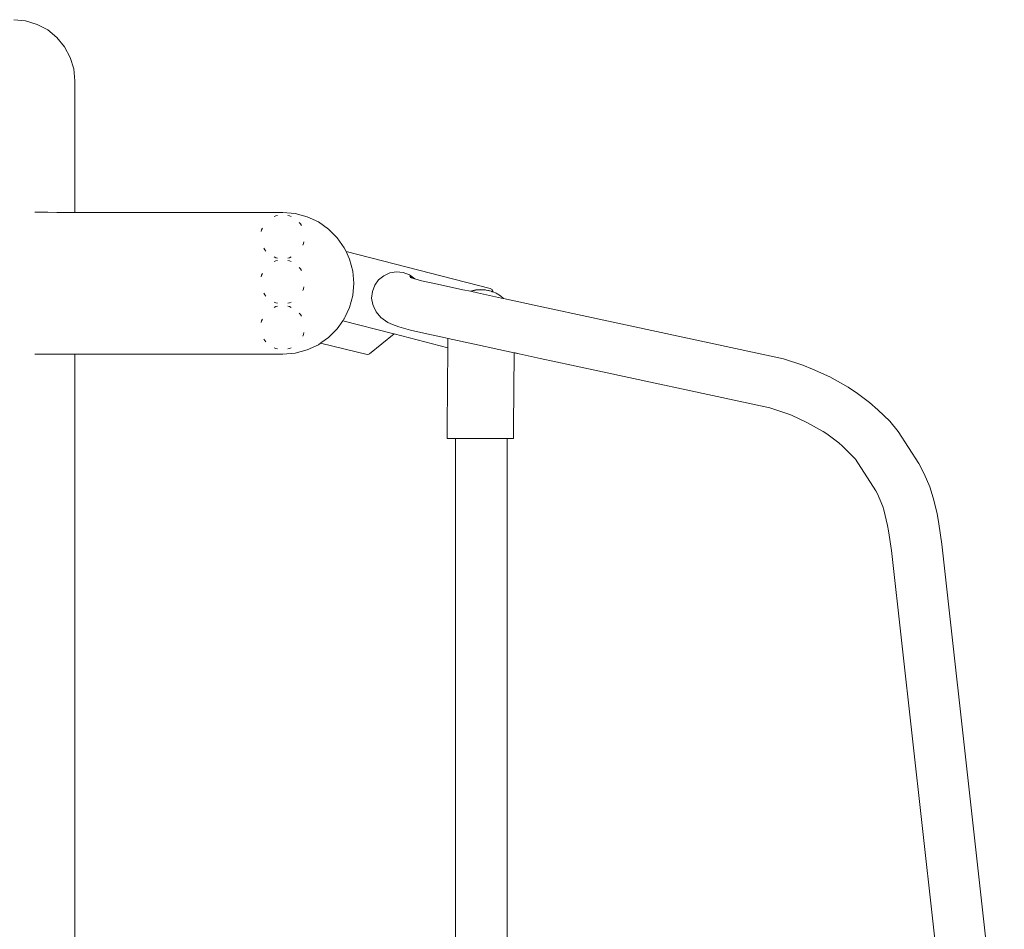
# Model space of a CAD drawing. Units: millimetres. Extents: x 1560 to 3888, y 1338 to 2174.
# Drawn here: x 2523 to 2625, y 1581 to 1676 of the extents above; entities that cross this region are included whole.
import ezdxf

# ---------------------------------------------------------------- set-up
doc = ezdxf.new("R2010")
doc.units = ezdxf.units.MM
doc.layers.add('ProfileEdges_Nr_Pióra__7', color=7, linetype='Continuous', lineweight=18)

msp = doc.modelspace()

# ---------------------------------------------------------------- linework, layer by layer
at = {"layer": 'ProfileEdges_Nr_Pióra__7', "linetype": 'Continuous', "lineweight": 0, "flags": 128}
for points in [[(2522.6, 1675.56), (2523.84, 1675.44)], [(2525.03, 1675.08), (2523.84, 1675.44)], [(2526.12, 1674.5), (2525.03, 1675.08)], [(2526.12, 1674.5), (2527.08, 1673.71)], [(2527.08, 1673.71), (2527.87, 1672.75)], [(2527.87, 1672.75), (2528.46, 1671.65)], [(2528.46, 1671.65), (2528.82, 1670.46)], [(2528.94, 1669.23), (2528.82, 1670.46)], [(2528.94, 1669.23), (2528.94, 1655.61)], [(2524.8, 1655.62), (2525.03, 1655.62)], [(2525.03, 1655.62), (2526.12, 1655.62)], [(2527.08, 1655.61), (2526.12, 1655.62)], [(2527.87, 1655.61), (2527.08, 1655.61)], [(2528.46, 1655.61), (2527.87, 1655.61)], [(2528.82, 1655.61), (2528.46, 1655.61)], [(2528.94, 1655.61), (2528.82, 1655.61)], [(2550.47, 1655.6), (2528.94, 1655.61)], [(2551.75, 1655.49), (2550.47, 1655.6)], [(2551.75, 1655.49), (2552.98, 1655.16)], [(2549.57, 1655.18), (2549.74, 1655.26)], [(2549.74, 1655.26), (2549.92, 1655.29)], [(2551.15, 1655.26), (2550.97, 1655.29)], [(2551.15, 1655.26), (2551.32, 1655.18)], [(2552.17, 1654.56), (2552.29, 1654.43)], [(2552.29, 1654.43), (2552.38, 1654.26)], [(2552.98, 1655.16), (2554.14, 1654.62)], [(2554.14, 1654.62), (2555.19, 1653.88)], [(2548.27, 1653.79), (2548.23, 1653.61)], [(2548.27, 1653.79), (2548.35, 1653.96)], [(2556.1, 1652.98), (2555.19, 1653.88)], [(2552.62, 1652.38), (2552.54, 1652.21)], [(2552.62, 1652.38), (2552.65, 1652.56)], [(2556.1, 1652.98), (2556.83, 1651.93)], [(2548.59, 1651.74), (2548.5, 1651.9)], [(2548.72, 1651.6), (2548.59, 1651.74)], [(2557.01, 1651.54), (2556.83, 1651.93)], [(2571.94, 1647.73), (2557.01, 1651.54)], [(2557.04, 1651.48), (2557.01, 1651.54)], [(2557.12, 1651.31), (2557.04, 1651.48)], [(2557.23, 1651.08), (2557.12, 1651.31)], [(2549.74, 1650.91), (2549.57, 1650.99)], [(2549.57, 1650.51), (2549.74, 1650.59)], [(2549.74, 1650.91), (2549.92, 1650.87)], [(2549.74, 1650.59), (2549.92, 1650.62)], [(2551.15, 1650.91), (2550.97, 1650.87)], [(2551.15, 1650.59), (2550.97, 1650.62)], [(2551.15, 1650.91), (2551.32, 1650.99)], [(2551.15, 1650.59), (2551.32, 1650.51)], [(2557.37, 1650.77), (2557.23, 1651.08)], [(2557.7, 1649.53), (2557.37, 1650.77)], [(2548.27, 1649.12), (2548.35, 1649.29)], [(2552.29, 1649.76), (2552.17, 1649.89)], [(2552.29, 1649.76), (2552.38, 1649.59)], [(2557.81, 1648.26), (2557.7, 1649.53)], [(2560.93, 1649.05), (2561.55, 1649.33)], [(2561.55, 1649.33), (2562.22, 1649.45)], [(2562.22, 1649.45), (2562.92, 1649.38)], [(2562.92, 1649.38), (2563.58, 1649.13)], [(2548.27, 1649.12), (2548.23, 1648.93)], [(2557.81, 1648.26), (2557.7, 1646.98)], [(2559.98, 1648.08), (2560.38, 1648.63)], [(2560.38, 1648.63), (2560.93, 1649.05)], [(2563.58, 1649.13), (2564.13, 1648.73)], [(2563.86, 1648.82), (2563.62, 1649.01)], [(2563.62, 1649.01), (2563.85, 1648.83)], [(2564, 1648.76), (2563.65, 1648.85)], [(2563.86, 1648.82), (2563.85, 1648.83)], [(2564, 1648.76), (2563.86, 1648.82)], [(2564.14, 1648.72), (2564, 1648.76)], [(2564.13, 1648.73), (2564.14, 1648.72)], [(2564.82, 1648.52), (2564.14, 1648.72)], [(2564.82, 1648.52), (2566.47, 1648.17)], [(2548.59, 1647.07), (2548.5, 1647.23)], [(2552.62, 1647.7), (2552.54, 1647.53)], [(2552.62, 1647.7), (2552.65, 1647.89)], [(2559.66, 1646.72), (2559.73, 1647.42)], [(2559.73, 1647.42), (2559.98, 1648.08)], [(2569.1, 1647.6), (2566.47, 1648.17)], [(2569.1, 1647.6), (2569.89, 1647.43)], [(2570.03, 1647.48), (2569.89, 1647.43)], [(2569.89, 1647.43), (2569.9, 1647.43)], [(2569.9, 1647.43), (2569.93, 1647.44)], [(2569.9, 1647.43), (2570.62, 1647.28)], [(2569.93, 1647.44), (2570.45, 1647.56)], [(2570.03, 1647.48), (2570.46, 1647.57)], [(2570.45, 1647.56), (2570.97, 1647.6)], [(2570.46, 1647.57), (2570.82, 1647.6)], [(2570.62, 1647.28), (2573.11, 1646.73)], [(2570.82, 1647.6), (2570.9, 1647.61)], [(2570.9, 1647.61), (2570.97, 1647.6)], [(2570.97, 1647.6), (2570.99, 1647.6)], [(2570.99, 1647.6), (2571.07, 1647.6)], [(2571.07, 1647.6), (2571.34, 1647.59)], [(2571.07, 1647.6), (2571.43, 1647.57)], [(2571.34, 1647.59), (2571.43, 1647.57)], [(2571.43, 1647.57), (2571.53, 1647.56)], [(2571.67, 1647.53), (2571.53, 1647.56)], [(2571.67, 1647.53), (2571.77, 1647.51)], [(2571.87, 1647.48), (2571.67, 1647.53)], [(2571.77, 1647.51), (2571.87, 1647.48)], [(2572.05, 1647.44), (2571.88, 1647.48)], [(2572.12, 1647.63), (2571.94, 1647.73)], [(2572.05, 1647.44), (2572.07, 1647.43)], [(2572.07, 1647.43), (2572.15, 1647.39)], [(2572.12, 1647.63), (2572.22, 1647.43)], [(2572.15, 1647.39), (2572.18, 1647.38)], [(2572.18, 1647.38), (2572.19, 1647.38)], [(2572.19, 1647.38), (2572.21, 1647.37)], [(2572.21, 1647.37), (2572.22, 1647.37)], [(2572.22, 1647.43), (2572.22, 1647.37)], [(2572.23, 1647.36), (2572.55, 1647.23)], [(2572.55, 1647.23), (2573.01, 1646.95)], [(2548.72, 1646.93), (2548.59, 1647.07)], [(2549.74, 1646.24), (2549.57, 1646.31)], [(2549.74, 1646.24), (2549.92, 1646.2)], [(2551.15, 1646.24), (2550.97, 1646.2)], [(2551.15, 1646.24), (2551.32, 1646.31)], [(2557.37, 1645.75), (2557.7, 1646.98)], [(2559.78, 1646.05), (2559.66, 1646.72)], [(2573.01, 1646.95), (2573.31, 1646.69)], [(2573.11, 1646.73), (2573.31, 1646.69)], [(2576.49, 1646), (2573.31, 1646.69)], [(2549.57, 1645.77), (2549.74, 1645.85)], [(2549.74, 1645.85), (2549.92, 1645.88)], [(2551.15, 1645.85), (2550.97, 1645.88)], [(2551.15, 1645.85), (2551.32, 1645.77)], [(2556.89, 1644.72), (2557.37, 1645.75)], [(2559.9, 1645.81), (2559.78, 1646.05)], [(2559.85, 1645.92), (2559.78, 1646.05)], [(2559.9, 1645.81), (2559.85, 1645.92)], [(2560.13, 1645.31), (2559.9, 1645.81)], [(2560.61, 1644.72), (2560.13, 1645.31)], [(2576.49, 1646), (2578.24, 1645.61)], [(2581.45, 1644.92), (2578.24, 1645.61)], [(2548.27, 1644.38), (2548.23, 1644.2)], [(2548.27, 1644.38), (2548.35, 1644.55)], [(2552.17, 1645.15), (2552.29, 1645.02)], [(2552.29, 1645.02), (2552.38, 1644.85)], [(2556.67, 1644.36), (2556.1, 1643.54)], [(2556.71, 1644.41), (2556.67, 1644.36)], [(2561.82, 1643.05), (2556.67, 1644.36)], [(2556.79, 1644.54), (2556.71, 1644.41)], [(2556.83, 1644.59), (2556.79, 1644.54)], [(2556.83, 1644.59), (2556.89, 1644.72)], [(2561.35, 1644.2), (2560.61, 1644.72)], [(2561.81, 1643.98), (2561.35, 1644.2)], [(2602.28, 1640.45), (2581.45, 1644.92)], [(2552.62, 1642.97), (2552.65, 1643.15)], [(2556.1, 1643.54), (2555.19, 1642.63)], [(2562.46, 1643.74), (2561.81, 1643.98)], [(2562.46, 1643.74), (2563.67, 1643.39)], [(2563.67, 1643.39), (2565.37, 1643.02)], [(2548.59, 1642.33), (2548.5, 1642.49)], [(2548.72, 1642.19), (2548.59, 1642.33)], [(2552.62, 1642.97), (2552.54, 1642.8)], [(2554.49, 1642.14), (2554.44, 1642.11)], [(2554.51, 1642.16), (2554.49, 1642.14)], [(2555.19, 1642.63), (2554.51, 1642.16)], [(2561.98, 1643.01), (2559.42, 1640.95)], [(2561.87, 1643.03), (2561.82, 1643.05)], [(2561.9, 1643.03), (2561.87, 1643.03)], [(2561.93, 1643.02), (2561.9, 1643.03)], [(2561.95, 1643.01), (2561.93, 1643.02)], [(2561.97, 1643.01), (2561.95, 1643.01)], [(2567.53, 1641.59), (2561.98, 1643.01)], [(2565.37, 1643.02), (2567.29, 1642.61)], [(2567.29, 1642.61), (2567.54, 1642.55)], [(2567.54, 1642.55), (2567.53, 1642)], [(2567.54, 1642.55), (2567.57, 1642.55)], [(2567.57, 1642.55), (2570.31, 1641.96)], [(2549.74, 1641.5), (2549.57, 1641.58)], [(2549.74, 1641.5), (2549.92, 1641.46)], [(2551.15, 1641.5), (2550.97, 1641.46)], [(2551.15, 1641.5), (2551.32, 1641.58)], [(2552.98, 1641.36), (2551.75, 1641.03)], [(2554.14, 1641.9), (2552.98, 1641.36)], [(2554.37, 1642.06), (2554.14, 1641.9)], [(2554.38, 1642.07), (2554.37, 1642.06)], [(2554.37, 1642.06), (2559.19, 1640.89)], [(2554.41, 1642.09), (2554.38, 1642.07)], [(2554.44, 1642.11), (2554.41, 1642.09)], [(2567.53, 1641.59), (2567.48, 1633.43)], [(2567.53, 1642), (2567.53, 1641.79)], [(2567.53, 1641.79), (2567.53, 1641.64)], [(2567.53, 1641.64), (2567.53, 1641.59)], [(2572.83, 1641.41), (2570.31, 1641.96)], [(2572.83, 1641.41), (2574.41, 1641.07)], [(2524.8, 1640.93), (2525.03, 1640.93)], [(2525.03, 1640.93), (2526.12, 1640.93)], [(2527.08, 1640.93), (2526.12, 1640.93)], [(2527.08, 1640.93), (2527.87, 1640.93)], [(2527.87, 1640.93), (2528.46, 1640.93)], [(2528.46, 1640.93), (2528.82, 1640.93)], [(2528.82, 1640.93), (2528.94, 1640.93)], [(2528.94, 1640.93), (2528.94, 1493.22)], [(2528.94, 1640.93), (2550.47, 1640.92)], [(2551.75, 1641.03), (2550.47, 1640.92)], [(2559.19, 1640.89), (2559.37, 1640.92)], [(2559.37, 1640.92), (2559.42, 1640.95)], [(2574.36, 1633.42), (2574.41, 1641.07)], [(2574.93, 1640.96), (2574.41, 1641.07)], [(2574.41, 1641.07), (2574.51, 1641.05)], [(2574.51, 1641.05), (2574.93, 1640.96)], [(2574.93, 1640.96), (2577.1, 1640.47)], [(2577.1, 1640.47), (2580.36, 1639.78)], [(2604.31, 1639.77), (2602.28, 1640.45)], [(2580.36, 1639.78), (2600.89, 1635.36)], [(2604.31, 1639.77), (2605.29, 1639.38)], [(2607.1, 1638.56), (2605.29, 1639.38)], [(2607.1, 1638.56), (2608.98, 1637.5)], [(2608.98, 1637.5), (2609.96, 1636.86)], [(2611.21, 1635.91), (2609.96, 1636.86)], [(2600.89, 1635.36), (2602.65, 1634.78)], [(2611.21, 1635.91), (2612.07, 1635.16)], [(2613.29, 1633.97), (2612.07, 1635.16)], [(2603.11, 1634.6), (2602.65, 1634.78)], [(2604.72, 1633.86), (2603.11, 1634.6)], [(2614.17, 1632.9), (2613.29, 1633.97)], [(2567.48, 1633.14), (2567.48, 1633.43)], [(2567.48, 1633.14), (2567.48, 1632.88)], [(2574.36, 1633.42), (2574.36, 1633.14)], [(2574.36, 1633.13), (2574.36, 1632.87)], [(2604.72, 1633.86), (2606.41, 1632.91)], [(2567.48, 1632.88), (2567.48, 1632.64)], [(2567.48, 1632.64), (2567.48, 1632.44)], [(2567.48, 1632.44), (2567.48, 1632.29)], [(2567.48, 1632.29), (2567.48, 1632.19)], [(2568.34, 1632.19), (2567.48, 1632.19)], [(2568.34, 1518.22), (2568.34, 1632.19)], [(2568.43, 1632.19), (2568.34, 1632.19)], [(2568.7, 1632.19), (2568.43, 1632.19)], [(2569.12, 1632.19), (2568.7, 1632.19)], [(2569.67, 1632.19), (2569.12, 1632.19)], [(2570.32, 1632.19), (2569.67, 1632.19)], [(2571.01, 1632.19), (2570.32, 1632.19)], [(2571.7, 1632.19), (2571.01, 1632.19)], [(2572.34, 1632.19), (2571.7, 1632.19)], [(2572.89, 1632.19), (2572.34, 1632.19)], [(2573.32, 1632.19), (2572.89, 1632.19)], [(2573.58, 1632.19), (2573.32, 1632.19)], [(2573.68, 1632.19), (2573.58, 1632.19)], [(2573.68, 1632.19), (2573.68, 1552.47)], [(2574.36, 1632.19), (2573.68, 1632.19)], [(2574.36, 1632.63), (2574.36, 1632.87)], [(2574.36, 1632.63), (2574.36, 1632.43)], [(2574.36, 1632.28), (2574.36, 1632.43)], [(2574.36, 1632.28), (2574.36, 1632.19)], [(2606.41, 1632.91), (2606.77, 1632.68)], [(2606.77, 1632.68), (2608.02, 1631.72)], [(2614.17, 1632.9), (2616.29, 1629.59)], [(2608.39, 1631.4), (2608.02, 1631.72)], [(2609.74, 1630.06), (2608.39, 1631.4)], [(2611.86, 1626.76), (2609.74, 1630.06)], [(2616.86, 1628.51), (2616.29, 1629.59)], [(2617.43, 1627.17), (2616.86, 1628.51)], [(2617.43, 1627.17), (2617.8, 1626.03)], [(2611.86, 1626.76), (2612.02, 1626.47)], [(2612.02, 1626.47), (2612.58, 1625.13)], [(2618.19, 1624.43), (2617.8, 1626.03)], [(2612.68, 1624.8), (2612.58, 1625.13)], [(2612.68, 1624.8), (2613.07, 1623.19)], [(2618.39, 1623.36), (2618.19, 1624.43)], [(2613.07, 1623.19), (2613.18, 1622.62)], [(2618.39, 1623.36), (2618.69, 1621.24)], [(2613.47, 1620.58), (2613.18, 1622.62)], [(2625.15, 1563.2), (2618.69, 1621.24)], [(2613.47, 1620.58), (2619.88, 1562.99)]]:
    msp.add_lwpolyline(points, dxfattribs=at)

doc.saveas('drawing.dxf')
